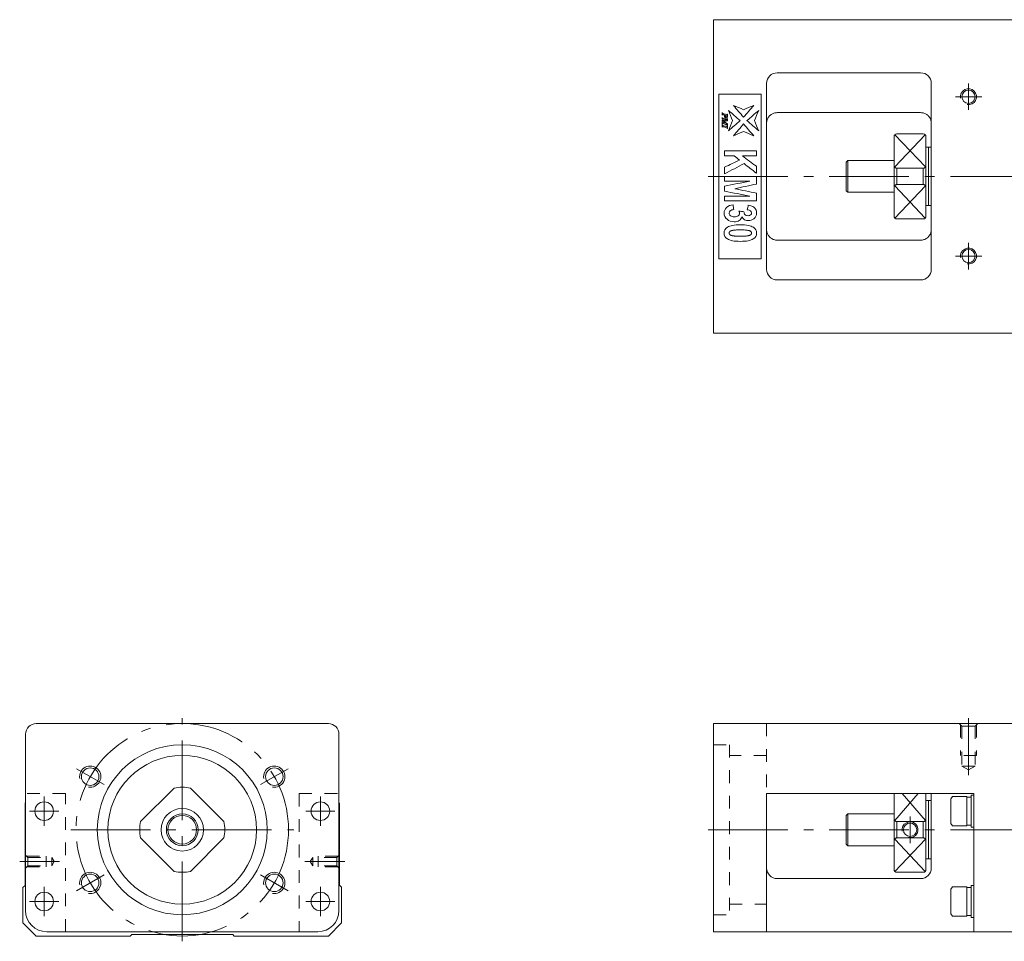
# Model space of a CAD drawing. Units: inches. Extents: x -165 to 336, y 22 to 196.
# Drawn here: x -165 to 20, y 22 to 195 of the extents above; entities that cross this region are included whole.
import ezdxf

# ---------------------------------------------------------------- set-up
doc = ezdxf.new("R2010")
doc.units = ezdxf.units.IN
doc.linetypes.add('CENTER', pattern=[22.8, 15, -3, 1.8, -3])
doc.linetypes.add('DASHED', pattern=[4.8, 2.4, -2.4])
doc.layers.add('KM30_600 [1]', color=89, linetype='Continuous', lineweight=0)
doc.layers.add('Urail-RD [31]', color=89, linetype='Continuous', lineweight=0)

msp = doc.modelspace()

# ---------------------------------------------------------------- linework, layer by layer
at = {"layer": 'KM30_600 [1]', "color": 4, "linetype": 'Continuous', "lineweight": 0}
for p, q in [((-34.58, 195.28), (24.42, 195.28)), ((-34.58, 195.28), (-34.58, 136.28)), ((-22.58, 185.28), (4.42, 185.28)), ((-24.58, 148.28), (-24.58, 183.28)), ((6.42, 183.28), (6.42, 148.28)), ((-33.58, 150.28), (-33.58, 181.28)), ((-33.58, 181.28), (-25.58, 181.28)), ((-25.58, 181.28), (-25.58, 150.28)), ((4.42, 177.78), (-22.58, 177.78)), ((-0.58, 158.28), (-0.58, 173.28)), ((4.92, 173.78), (-0.08, 173.78)), ((5.42, 173.28), (5.42, 158.28)), ((5.92, 171.28), (5.42, 171.28)), ((6.42, 171.28), (5.92, 171.28)), ((5.92, 160.28), (5.92, 171.28)), ((-9.28, 168.78), (-9.58, 168.48)), ((-0.58, 168.78), (-9.28, 168.78)), ((-9.28, 168.78), (-9.28, 162.78)), ((-9.58, 163.08), (-9.58, 168.48)), ((-0.08, 167.32), (4.92, 167.32)), ((-0.08, 167.32), (-0.08, 164.24)), ((4.92, 164.24), (4.92, 167.32)), ((4.92, 164.24), (-0.08, 164.24)), ((-9.58, 163.08), (-9.28, 162.78)), ((-9.28, 162.78), (-0.58, 162.78)), ((5.42, 160.28), (5.92, 160.28)), ((5.92, 160.28), (6.42, 160.28)), ((-0.08, 157.78), (4.92, 157.78)), ((-22.58, 153.78), (4.42, 153.78)), ((-25.58, 150.28), (-33.58, 150.28)), ((-22.58, 146.28), (4.42, 146.28)), ((-34.58, 136.28), (24.42, 136.28)), ((-162.08, 62.78), (-107.08, 62.78)), ((-34.58, 62.78), (-34.58, 23.58)), ((-34.58, 62.78), (24.42, 62.78)), ((-164.08, 27.58), (-164.08, 60.78)), ((-105.08, 60.78), (-105.08, 27.58)), ((-136.13, 50.64), (-142.44, 44.32)), ((-126.73, 44.32), (-133.04, 50.64)), ((-24.58, 49.58), (14.42, 49.58)), ((-24.58, 23.58), (-24.58, 49.58)), ((-0.58, 49.58), (-0.58, 35.28)), ((5.42, 35.28), (5.42, 49.58)), ((5.92, 48.28), (5.42, 48.28)), ((5.92, 48.28), (5.92, 37.28)), ((6.42, 48.28), (5.92, 48.28)), ((6.42, 35.58), (6.42, 49.58)), ((10.42, 49.03), (10.12, 48.61)), ((10.12, 48.61), (10.12, 43.95)), ((13.12, 49.03), (10.42, 49.03)), ((13.12, 43.53), (13.12, 49.03)), ((13.92, 48.93), (13.12, 48.93)), ((13.92, 43.28), (13.92, 49.28)), ((14.42, 49.28), (13.92, 49.28)), ((14.42, 49.58), (14.42, 23.58)), ((-164.08, 47.88), (-164.18, 47.78)), ((-164.18, 47.78), (-164.18, 32.28)), ((-104.98, 47.78), (-105.08, 47.88)), ((-104.98, 32.38), (-104.98, 47.78)), ((-9.28, 45.78), (-9.58, 45.48)), ((-9.58, 40.08), (-9.58, 45.48)), ((-9.28, 39.78), (-9.28, 45.78)), ((-0.58, 45.78), (-9.28, 45.78)), ((-0.08, 44.32), (-0.08, 41.24)), ((-0.08, 44.32), (4.92, 44.32)), ((4.92, 41.24), (4.92, 44.32)), ((10.12, 43.95), (10.42, 43.53)), ((10.42, 43.53), (13.12, 43.53)), ((13.12, 43.63), (13.92, 43.63)), ((13.92, 43.28), (14.42, 43.28)), ((-142.44, 41.24), (-136.13, 34.92)), ((-133.04, 34.92), (-126.73, 41.24)), ((4.92, 41.24), (-0.08, 41.24)), ((-9.58, 40.08), (-9.28, 39.78)), ((-9.28, 39.78), (-0.58, 39.78)), ((5.42, 37.28), (5.92, 37.28)), ((5.92, 37.28), (6.42, 37.28)), ((-22.58, 33.58), (4.42, 33.58)), ((-0.08, 34.78), (4.92, 34.78)), ((-164.18, 32.28), (-164.58, 31.88)), ((-164.58, 31.88), (-164.58, 25.28)), ((-104.58, 31.98), (-104.98, 32.38)), ((-104.58, 25.28), (-104.58, 31.98)), ((10.42, 32.03), (10.12, 31.61)), ((10.12, 31.61), (10.12, 26.95)), ((13.12, 32.03), (10.42, 32.03)), ((13.12, 26.53), (13.12, 32.03)), ((13.92, 31.93), (13.12, 31.93)), ((13.92, 26.28), (13.92, 32.28)), ((14.42, 32.28), (13.92, 32.28)), ((10.12, 26.95), (10.42, 26.53)), ((10.42, 26.53), (13.12, 26.53)), ((13.12, 26.63), (13.92, 26.63)), ((13.92, 26.28), (14.42, 26.28)), ((-164.58, 25.28), (-162.08, 22.78)), ((-107.08, 22.78), (-104.58, 25.28)), ((-162.08, 22.78), (-144.38, 22.78)), ((-109.08, 23.58), (-160.08, 23.58)), ((-144.38, 22.78), (-144.08, 23.08)), ((-144.08, 23.08), (-125.08, 23.08)), ((-125.08, 23.08), (-124.78, 22.78)), ((-124.78, 22.78), (-107.08, 22.78)), ((24.42, 23.58), (-34.58, 23.58))]:
    msp.add_line(p, q, dxfattribs=at)
at = {"layer": 'KM30_600 [1]', "color": 252, "linetype": 'CENTER', "lineweight": 0}
for p, q in [((13.42, 178.28), (13.42, 183.28)), ((10.97, 180.78), (15.92, 180.78)), ((-35.58, 165.78), (336.42, 165.78)), ((13.42, 148.28), (13.42, 153.28)), ((10.97, 150.78), (15.92, 150.78)), ((-134.58, 21.78), (-134.58, 63.78)), ((13.42, 53.06), (13.42, 63.78)), ((-149.31, 51.28), (-154.5, 54.28)), ((-119.86, 51.28), (-114.67, 54.28)), ((-160.58, 43.53), (-160.58, 49.03)), ((-108.58, 43.53), (-108.58, 49.03)), ((-163.33, 46.28), (-157.83, 46.28)), ((-111.33, 46.28), (-105.83, 46.28)), ((2.42, 40.28), (2.42, 45.28)), ((-155.58, 42.78), (-113.58, 42.78)), ((-35.58, 42.78), (336.42, 42.78)), ((-111.49, 36.78), (-103.98, 36.78)), ((-154.5, 31.28), (-149.31, 34.28)), ((-114.67, 31.28), (-119.86, 34.28)), ((-160.58, 26.53), (-160.58, 32.03)), ((-108.58, 26.53), (-108.58, 32.03)), ((-163.33, 29.28), (-157.83, 29.28)), ((-111.33, 29.28), (-105.83, 29.28))]:
    msp.add_line(p, q, dxfattribs=at)
at = {"layer": 'KM30_600 [1]', "color": 252, "linetype": 'Continuous', "lineweight": 0}
for p, q in [((-0.47, 167.55), (5.27, 173.63)), ((-0.44, 173.63), (5.3, 167.55)), ((-0.47, 164.01), (5.27, 157.93)), ((5.3, 164.01), (-0.44, 157.93)), ((-0.47, 44.55), (3.92, 49.58)), ((0.91, 49.58), (5.3, 44.55)), ((-0.47, 41.01), (5.27, 34.93)), ((5.3, 41.01), (-0.44, 34.93))]:
    msp.add_line(p, q, dxfattribs=at)
at = {"layer": 'KM30_600 [1]', "color": 252, "linetype": 'DASHED', "lineweight": 0}
for p, q in [((-24.58, 62.78), (-24.58, 49.58)), ((12.17, 62.28), (11.67, 62.78)), ((11.92, 62.53), (11.92, 56.78)), ((12.17, 62.28), (12.17, 54.78)), ((14.67, 62.28), (12.17, 62.28)), ((14.67, 62.28), (15.17, 62.78)), ((14.67, 62.28), (14.67, 54.78)), ((14.92, 62.53), (14.92, 56.78)), ((-34.58, 58.78), (-31.58, 58.78)), ((-31.58, 58.78), (-31.58, 26.78)), ((-24.58, 56.78), (-31.58, 56.78)), ((14.92, 56.78), (11.92, 56.78)), ((12.17, 54.78), (13.42, 54.06)), ((14.67, 54.78), (12.17, 54.78)), ((14.67, 54.78), (13.42, 54.06)), ((-156.58, 49.58), (-164.08, 49.58)), ((-156.58, 23.58), (-156.58, 49.58)), ((-112.58, 49.58), (-112.58, 23.58)), ((-112.58, 49.58), (-105.08, 49.58)), ((-110.02, 37.58), (-110.49, 36.78)), ((-105.48, 37.58), (-110.02, 37.58)), ((-110.02, 35.98), (-110.02, 37.58)), ((-105.28, 37.78), (-108.98, 37.78)), ((-108.98, 35.78), (-108.98, 37.78)), ((-105.48, 37.58), (-104.98, 38.08)), ((-105.48, 35.98), (-105.48, 37.58)), ((-110.02, 35.98), (-110.49, 36.78)), ((-105.48, 35.98), (-110.02, 35.98)), ((-105.28, 35.78), (-108.98, 35.78)), ((-105.48, 35.98), (-104.98, 35.48)), ((-31.58, 28.78), (-24.58, 28.78)), ((-34.58, 26.78), (-31.58, 26.78))]:
    msp.add_line(p, q, dxfattribs=at)
at = {"layer": 'KM30_600 [1]', "color": 4, "linetype": 'Continuous', "lineweight": 0}
for centre, radius in [((13.42, 180.78), 1.25), ((13.42, 150.78), 1.25), ((-134.58, 42.78), 16), ((-134.58, 42.78), 14), ((-151.91, 52.78), 1.65), ((-117.26, 52.78), 1.65), ((-160.58, 46.28), 1.75), ((-134.58, 42.78), 4), ((-108.58, 46.28), 1.75), ((-134.58, 42.78), 3), ((-134.58, 42.78), 2.7), ((2.42, 42.78), 1.25), ((-151.91, 32.78), 1.65), ((-117.26, 32.78), 1.65), ((-160.58, 29.28), 1.75), ((-108.58, 29.28), 1.75)]:
    msp.add_circle(centre, radius, dxfattribs=at)
at = {"layer": 'KM30_600 [1]', "color": 252, "linetype": 'CENTER', "lineweight": 0}
msp.add_circle((-134.58, 42.78), 20, dxfattribs=at)
at = {"layer": 'KM30_600 [1]', "color": 4, "linetype": 'Continuous', "lineweight": 0}
for centre, radius, start, end in [((-22.58, 183.28), 2, 90, 180), ((4.42, 183.28), 2, 0, 90), ((-0.08, 173.28), 0.5, 90, 180), ((4.92, 173.28), 0.5, 0, 90), ((-0.08, 158.28), 0.5, 180, 270), ((4.92, 158.28), 0.5, 270, 0), ((-22.58, 148.28), 2, 180, 270), ((4.42, 148.28), 2, 270, 0), ((-162.08, 60.78), 2, 90, 180), ((-107.08, 60.78), 2, 0, 90), ((-134.58, 42.78), 8, 78.8184, 101.1816), ((-134.58, 42.78), 8, 168.8184, 191.1816), ((-134.58, 42.78), 8, 348.8184, 11.1816), ((-22.58, 35.58), 2, 180, 270), ((-0.08, 35.28), 0.5, 180, 270), ((4.42, 35.58), 2, 270, 0), ((4.92, 35.28), 0.5, 270, 0), ((-134.58, 42.78), 8, 258.8184, 281.1816), ((-160.08, 27.58), 4, 180, 270), ((-109.08, 27.58), 4, 270, 0)]:
    msp.add_arc(centre, radius, start, end, dxfattribs=at)
at = {"layer": 'KM30_600 [1]', "color": 252, "linetype": 'Continuous', "lineweight": 0}
for centre, radius in [((13.42, 180.78), 1.5), ((13.42, 150.78), 1.5), ((-151.91, 52.78), 2), ((-117.26, 52.78), 2), ((2.42, 42.78), 1.5), ((-151.91, 32.78), 2), ((-117.26, 32.78), 2)]:
    msp.add_arc(centre, radius, 260, 190, dxfattribs=at)
at = {"layer": 'KM30_600 [1]', "color": 4, "linetype": 'Continuous', "lineweight": 0}
for points in [[(-31.77, 178.19), (-31.03, 177.56), (-30.29, 176.92), (-29.55, 176.28)], [(-30.98, 176.28), (-31.25, 176.92), (-31.51, 177.56), (-31.77, 178.19)], [(-30.83, 179.13), (-30.2, 178.87), (-29.56, 178.61), (-28.92, 178.34)], [(-28.92, 176.92), (-29.56, 177.65), (-30.2, 178.39), (-30.83, 179.13)], [(-28.92, 178.34), (-28.28, 178.61), (-27.64, 178.87), (-27.01, 179.13)], [(-27.01, 179.13), (-27.64, 178.39), (-28.28, 177.65), (-28.92, 176.92)], [(-28.28, 176.28), (-27.55, 176.92), (-26.81, 177.56), (-26.07, 178.19)], [(-26.07, 178.19), (-26.33, 177.56), (-26.59, 176.92), (-26.86, 176.28)], [(-32.95, 177.79), (-32.95, 177.79), (-32.94, 177.78), (-32.93, 177.78)], [(-32.95, 177.3), (-32.95, 177.46), (-32.95, 177.63), (-32.95, 177.79)], [(-32.93, 177.29), (-32.94, 177.29), (-32.95, 177.3), (-32.95, 177.3)], [(-32.95, 176.87), (-32.95, 176.87), (-32.94, 176.87), (-32.93, 176.86)], [(-32.95, 176.54), (-32.95, 176.65), (-32.95, 176.76), (-32.95, 176.87)], [(-32.93, 176.53), (-32.94, 176.54), (-32.95, 176.54), (-32.95, 176.54)], [(-32.95, 176.35), (-32.67, 176.38), (-32.39, 176.41), (-32.11, 176.44)], [(-32.95, 176.32), (-32.95, 176.33), (-32.95, 176.34), (-32.95, 176.35)], [(-32.13, 175.75), (-32.4, 175.94), (-32.68, 176.13), (-32.95, 176.32)], [(-32.95, 176.13), (-32.95, 176.13), (-32.94, 176.13), (-32.93, 176.12)], [(-32.95, 175.63), (-32.95, 175.8), (-32.95, 175.96), (-32.95, 176.13)], [(-32.93, 177.78), (-32.93, 177.74), (-32.92, 177.71), (-32.91, 177.69)], [(-32.91, 177.39), (-32.92, 177.38), (-32.93, 177.34), (-32.93, 177.29)], [(-32.93, 176.86), (-32.93, 176.83), (-32.92, 176.79), (-32.9, 176.77)], [(-32.91, 177.69), (-32.91, 177.68), (-32.89, 177.66), (-32.88, 177.65)], [(-31.95, 176.25), (-32.18, 176.22), (-32.41, 176.2), (-32.64, 176.18)], [(-32.64, 176.18), (-32.41, 176.02), (-32.18, 175.86), (-31.95, 175.7)], [(-32.51, 177.18), (-32.51, 177.22), (-32.5, 177.26), (-32.5, 177.31)], [(-32.01, 177.18), (-32.16, 177.22), (-32.3, 177.26), (-32.44, 177.3)], [(-31.98, 177.52), (-31.97, 177.52), (-31.96, 177.52), (-31.95, 177.51)], [(-31.98, 176.61), (-31.97, 176.61), (-31.96, 176.61), (-31.95, 176.61)], [(-31.95, 176.61), (-31.95, 176.49), (-31.95, 176.37), (-31.95, 176.25)], [(-31.77, 174.37), (-31.51, 175), (-31.25, 175.64), (-30.98, 176.28)], [(-29.55, 176.28), (-30.29, 175.64), (-31.03, 175), (-31.77, 174.37)], [(-26.07, 174.37), (-26.81, 175), (-27.55, 175.64), (-28.28, 176.28)], [(-26.86, 176.28), (-26.59, 175.64), (-26.33, 175), (-26.07, 174.37)], [(-32.93, 175.63), (-32.94, 175.63), (-32.95, 175.63), (-32.95, 175.63)], [(-32.95, 175.53), (-32.95, 175.53), (-32.94, 175.53), (-32.93, 175.52)], [(-32.95, 175.03), (-32.95, 175.2), (-32.95, 175.37), (-32.95, 175.53)], [(-32.93, 175.03), (-32.94, 175.03), (-32.95, 175.03), (-32.95, 175.03)], [(-32.91, 175.71), (-32.92, 175.7), (-32.93, 175.67), (-32.93, 175.63)], [(-32, 175.17), (-31.99, 175.18), (-31.99, 175.22), (-31.98, 175.27)], [(-31.95, 175.35), (-31.96, 175.35), (-31.97, 175.36), (-31.98, 175.36)], [(-31.98, 175.27), (-31.97, 175.27), (-31.96, 175.26), (-31.95, 175.26)], [(-31.95, 174.77), (-31.96, 174.78), (-31.97, 174.78), (-31.98, 174.78)], [(-31.95, 175.7), (-31.95, 175.58), (-31.95, 175.47), (-31.95, 175.35)], [(-31.95, 175.26), (-31.95, 175.1), (-31.95, 174.94), (-31.95, 174.77)], [(-30.83, 173.43), (-30.2, 174.17), (-29.56, 174.91), (-28.92, 175.65)], [(-28.92, 175.65), (-28.28, 174.91), (-27.64, 174.17), (-27.01, 173.43)], [(-28.92, 174.22), (-29.56, 173.96), (-30.2, 173.69), (-30.83, 173.43)], [(-27.01, 173.43), (-27.64, 173.69), (-28.28, 173.96), (-28.92, 174.22)], [(-32.48, 170.61), (-30.48, 170.61), (-28.48, 170.61), (-26.48, 170.61)], [(-32.48, 169.64), (-32.48, 169.96), (-32.48, 170.29), (-32.48, 170.61)], [(-26.48, 170.61), (-26.48, 170.29), (-26.48, 169.96), (-26.48, 169.64)], [(-30.67, 169.64), (-31.28, 169.64), (-31.88, 169.64), (-32.48, 169.64)], [(-32.48, 167.53), (-31.55, 167.97), (-30.61, 168.41), (-29.67, 168.85)], [(-29.67, 168.85), (-30, 169.12), (-30.34, 169.38), (-30.67, 169.64)], [(-26.48, 169.64), (-27.37, 169.64), (-28.26, 169.64), (-29.15, 169.64)], [(-29.15, 169.64), (-28.26, 168.99), (-27.37, 168.33), (-26.48, 167.68)], [(-28.82, 168.19), (-30.04, 167.55), (-31.26, 166.92), (-32.48, 166.28)], [(-32.48, 166.28), (-32.48, 166.7), (-32.48, 167.12), (-32.48, 167.53)], [(-26.48, 166.38), (-27.26, 166.98), (-28.04, 167.58), (-28.82, 168.19)], [(-26.48, 167.68), (-26.48, 167.25), (-26.48, 166.81), (-26.48, 166.38)], [(-32.48, 165.79), (-30.48, 165.79), (-28.48, 165.79), (-26.48, 165.79)], [(-32.48, 164.89), (-32.48, 165.19), (-32.48, 165.49), (-32.48, 165.79)], [(-26.48, 165.79), (-26.48, 165.31), (-26.48, 164.82), (-26.48, 164.34)], [(-27.76, 164.89), (-29.34, 164.89), (-30.91, 164.89), (-32.48, 164.89)], [(-32.48, 163.94), (-30.91, 164.26), (-29.34, 164.57), (-27.76, 164.89)], [(-32.48, 163.01), (-32.48, 163.32), (-32.48, 163.63), (-32.48, 163.94)], [(-26.48, 164.34), (-27.85, 164.05), (-29.21, 163.76), (-30.58, 163.47)], [(-30.58, 163.47), (-29.21, 163.18), (-27.85, 162.9), (-26.48, 162.61)], [(-27.76, 162.06), (-29.34, 162.37), (-30.91, 162.69), (-32.48, 163.01)], [(-32.48, 162.06), (-30.91, 162.06), (-29.34, 162.06), (-27.76, 162.06)], [(-32.48, 161.16), (-32.48, 161.46), (-32.48, 161.76), (-32.48, 162.06)], [(-26.48, 162.61), (-26.48, 162.13), (-26.48, 161.64), (-26.48, 161.16)], [(-26.48, 161.16), (-28.48, 161.16), (-30.48, 161.16), (-32.48, 161.16)], [(-32.12, 159.93), (-31.81, 160.22), (-31.4, 160.38), (-30.89, 160.43)], [(-30.89, 160.43), (-30.85, 160.13), (-30.8, 159.83), (-30.76, 159.54)], [(-28.21, 159.51), (-28.15, 159.79), (-28.09, 160.08), (-28.03, 160.36)], [(-29.78, 159.25), (-29.47, 159.21), (-29.15, 159.18), (-28.84, 159.14)], [(-29.69, 158.82), (-29.69, 158.94), (-29.72, 159.08), (-29.78, 159.25)]]:
    msp.add_open_spline(points, degree=3, dxfattribs=at)
for points, knots in [([(-32.11, 176.44), (-32.33, 176.51), (-32.55, 176.57), (-32.8, 176.64), (-32.82, 176.65), (-32.87, 176.65), (-32.89, 176.64), (-32.92, 176.6), (-32.93, 176.57), (-32.93, 176.53)], [0, 0, 0, 0, 0.685567, 0.685567, 0.769675, 0.769675, 0.884837, 0.884837, 1, 1, 1, 1]), ([(-32.93, 176.12), (-32.93, 176.07), (-32.92, 176.03), (-32.88, 175.98), (-32.84, 175.96), (-32.56, 175.88), (-32.34, 175.81), (-32.13, 175.75)], [0, 0, 0, 0, 0.180646, 0.180646, 0.360105, 0.360105, 1, 1, 1, 1]), ([(-32.5, 177.31), (-32.59, 177.34), (-32.68, 177.37), (-32.81, 177.41), (-32.84, 177.41), (-32.88, 177.41), (-32.9, 177.41), (-32.91, 177.39)], [0, 0, 0, 0, 0.497645, 0.497645, 0.70785, 0.70785, 1, 1, 1, 1]), ([(-32.9, 176.77), (-32.87, 176.74), (-32.83, 176.71), (-32.53, 176.62), (-32.28, 176.55), (-32.04, 176.48)], [0, 0, 0, 0, 0.1878, 0.1878, 1, 1, 1, 1]), ([(-32.88, 177.65), (-32.87, 177.64), (-32.83, 177.63), (-32.56, 177.55), (-32.35, 177.49), (-32.1, 177.41), (-32.07, 177.41), (-32.03, 177.41), (-32.01, 177.42), (-31.99, 177.45), (-31.98, 177.48), (-31.98, 177.52)], [0, 0, 0, 0, 0.146555, 0.146555, 0.680794, 0.680794, 0.787866, 0.787866, 0.894937, 0.894937, 1, 1, 1, 1]), ([(-31.95, 177.51), (-31.95, 177.38), (-31.95, 177.25), (-31.95, 177.01), (-31.97, 176.93), (-32.04, 176.81), (-32.1, 176.77), (-32.27, 176.77), (-32.35, 176.81), (-32.47, 176.96), (-32.51, 177.05), (-32.51, 177.18)], [0, 0, 0, 0, 0.179832, 0.179832, 0.327515, 0.327515, 0.557055, 0.557055, 0.778527, 0.778527, 1, 1, 1, 1]), ([(-32.44, 177.3), (-32.44, 177.27), (-32.44, 177.24), (-32.44, 177.15), (-32.41, 177.1), (-32.29, 177.02), (-32.22, 177), (-32.11, 177), (-32.08, 177.01), (-32.03, 177.06), (-32.01, 177.1), (-32.01, 177.15), (-32.01, 177.16), (-32.01, 177.18)], [0, 0, 0, 0, 0.08214, 0.08214, 0.343495, 0.343495, 0.605376, 0.605376, 0.784275, 0.784275, 0.962192, 0.962192, 1, 1, 1, 1]), ([(-32.04, 176.48), (-32.01, 176.5), (-32, 176.52), (-31.99, 176.55), (-31.98, 176.58), (-31.98, 176.61)], [0, 0, 0, 0, 0.5, 0.5, 1, 1, 1, 1]), ([(-22.58, 177.78), (-22.79, 177.78), (-23, 177.75), (-23.39, 177.62), (-23.58, 177.53), (-23.91, 177.3), (-24.06, 177.15), (-24.31, 176.82), (-24.41, 176.62), (-24.55, 176.22), (-24.58, 176), (-24.58, 175.79), (-24.58, 175.79), (-24.58, 175.78), (-24.58, 175.78)], [0, 0, 0, 0, 0.187191, 0.187191, 0.373888, 0.373888, 0.567883, 0.567883, 0.780713, 0.780713, 0.997023, 0.997023, 0.997023, 1, 1, 1, 1]), ([(4.42, 177.78), (4.62, 177.78), (4.83, 177.75), (5.22, 177.62), (5.41, 177.53), (5.74, 177.3), (5.89, 177.15), (6.14, 176.82), (6.24, 176.62), (6.38, 176.22), (6.41, 176), (6.42, 175.79), (6.42, 175.79), (6.42, 175.78), (6.42, 175.78)], [0, 0, 0, 0, 0.187191, 0.187191, 0.373888, 0.373888, 0.567883, 0.567883, 0.780713, 0.780713, 0.997023, 0.997023, 0.997023, 1, 1, 1, 1]), ([(-32.93, 175.52), (-32.93, 175.47), (-32.92, 175.44), (-32.88, 175.39), (-32.84, 175.37), (-32.56, 175.29), (-32.35, 175.23), (-32.1, 175.16), (-32.07, 175.15), (-32.03, 175.15), (-32.01, 175.16), (-32, 175.17)], [0, 0, 0, 0, 0.153663, 0.153663, 0.308225, 0.308225, 0.821372, 0.821372, 0.915864, 0.915864, 1, 1, 1, 1]), ([(-31.98, 174.78), (-31.98, 174.83), (-31.99, 174.86), (-32.03, 174.91), (-32.07, 174.93), (-32.35, 175.01), (-32.56, 175.07), (-32.82, 175.14), (-32.85, 175.15), (-32.88, 175.15), (-32.9, 175.14), (-32.92, 175.11), (-32.93, 175.08), (-32.93, 175.03)], [0, 0, 0, 0, 0.123131, 0.123131, 0.24712, 0.24712, 0.670565, 0.670565, 0.760767, 0.760767, 0.865729, 0.865729, 1, 1, 1, 1]), ([(-31.98, 175.36), (-31.98, 175.41), (-31.99, 175.44), (-32.03, 175.49), (-32.07, 175.51), (-32.35, 175.59), (-32.56, 175.66), (-32.82, 175.73), (-32.85, 175.73), (-32.88, 175.73), (-32.9, 175.73), (-32.91, 175.71)], [0, 0, 0, 0, 0.148647, 0.148647, 0.296324, 0.296324, 0.8115, 0.8115, 0.90919, 0.90919, 1, 1, 1, 1]), ([(-0.58, 167.99), (-0.58, 167.87), (-0.57, 167.75), (-0.5, 167.59), (-0.47, 167.55), (-0.41, 167.47), (-0.37, 167.43), (-0.3, 167.38), (-0.27, 167.36), (-0.2, 167.34), (-0.16, 167.33), (-0.12, 167.32), (-0.1, 167.32), (-0.08, 167.32)], [0, 0, 0, 0, 0.43475, 0.43475, 0.600059, 0.600059, 0.766959, 0.766959, 0.872301, 0.872301, 0.961794, 0.961794, 1, 1, 1, 1]), ([(4.92, 167.32), (4.95, 167.32), (4.99, 167.33), (5.07, 167.35), (5.1, 167.36), (5.18, 167.41), (5.21, 167.44), (5.3, 167.54), (5.34, 167.61), (5.4, 167.78), (5.42, 167.89), (5.42, 167.99)], [0, 0, 0, 0, 0.100666, 0.100666, 0.199983, 0.199983, 0.356088, 0.356088, 0.623223, 0.623223, 1, 1, 1, 1]), ([(-0.08, 164.24), (-0.12, 164.24), (-0.16, 164.23), (-0.24, 164.21), (-0.27, 164.2), (-0.35, 164.15), (-0.38, 164.12), (-0.47, 164.02), (-0.51, 163.95), (-0.57, 163.78), (-0.58, 163.67), (-0.58, 163.57)], [0, 0, 0, 0, 0.100666, 0.100666, 0.199983, 0.199983, 0.356088, 0.356088, 0.623223, 0.623223, 1, 1, 1, 1]), ([(5.42, 163.57), (5.42, 163.69), (5.4, 163.81), (5.33, 163.97), (5.3, 164.01), (5.24, 164.09), (5.2, 164.13), (5.13, 164.18), (5.1, 164.2), (5.03, 164.23), (4.99, 164.23), (4.95, 164.24), (4.93, 164.24), (4.92, 164.24)], [0, 0, 0, 0, 0.43475, 0.43475, 0.600059, 0.600059, 0.766959, 0.766959, 0.872301, 0.872301, 0.961794, 0.961794, 1, 1, 1, 1]), ([(-29.26, 158.15), (-29.33, 157.87), (-29.5, 157.65), (-30.01, 157.32), (-30.32, 157.24), (-31.21, 157.24), (-31.66, 157.39), (-32.4, 158.01), (-32.59, 158.39), (-32.59, 159.28), (-32.43, 159.64), (-32.12, 159.93)], [0, 0, 0, 0, 0.159991, 0.159991, 0.319306, 0.319306, 0.549875, 0.549875, 0.78082, 0.78082, 1, 1, 1, 1]), ([(-30.76, 159.54), (-31.04, 159.51), (-31.26, 159.43), (-31.56, 159.18), (-31.63, 159.03), (-31.63, 158.67), (-31.54, 158.51), (-31.18, 158.25), (-30.94, 158.18), (-30.35, 158.18), (-30.12, 158.24), (-29.78, 158.49), (-29.69, 158.64), (-29.69, 158.82)], [0, 0, 0, 0, 0.161178, 0.161178, 0.323003, 0.323003, 0.49719, 0.49719, 0.670406, 0.670406, 0.834916, 0.834916, 1, 1, 1, 1]), ([(-28.03, 160.36), (-27.67, 160.3), (-27.38, 160.21), (-26.94, 159.97), (-26.77, 159.81), (-26.52, 159.38), (-26.46, 159.14), (-26.46, 158.43), (-26.64, 158.07), (-27.3, 157.57), (-27.63, 157.46), (-28.53, 157.46), (-28.95, 157.69), (-29.26, 158.15)], [0, 0, 0, 0, 0.122822, 0.122822, 0.246313, 0.246313, 0.369804, 0.369804, 0.581175, 0.581175, 0.754433, 0.754433, 1, 1, 1, 1]), ([(-28.84, 159.14), (-28.85, 158.9), (-28.78, 158.71), (-28.5, 158.44), (-28.31, 158.38), (-27.87, 158.38), (-27.71, 158.43), (-27.47, 158.62), (-27.41, 158.75), (-27.41, 159.06), (-27.47, 159.2), (-27.75, 159.42), (-27.95, 159.49), (-28.21, 159.51)], [0, 0, 0, 0, 0.187325, 0.187325, 0.37385, 0.37385, 0.532697, 0.532697, 0.690308, 0.690308, 0.845495, 0.845495, 1, 1, 1, 1]), ([(-31.97, 154.02), (-32.38, 154.28), (-32.59, 154.65), (-32.59, 155.58), (-32.36, 155.95), (-31.47, 156.53), (-30.66, 156.67), (-28.38, 156.67), (-27.57, 156.51), (-27.07, 156.2)], [0, 0, 0, 0, 0.249991, 0.249991, 0.501966, 0.501966, 0.753329, 0.753329, 1, 1, 1, 1]), ([(-27.07, 156.2), (-26.66, 155.94), (-26.46, 155.58), (-26.46, 154.65), (-26.67, 154.28), (-27.57, 153.71), (-28.39, 153.55), (-30.66, 153.55), (-31.48, 153.71), (-31.97, 154.02)], [0, 0, 0, 0, 0.229312, 0.229312, 0.458019, 0.458019, 0.729192, 0.729192, 1, 1, 1, 1]), ([(-27.55, 154.81), (-27.46, 154.9), (-27.41, 155), (-27.41, 155.22), (-27.46, 155.32), (-27.64, 155.5), (-27.79, 155.56), (-28.32, 155.67), (-28.82, 155.71), (-30.23, 155.71), (-30.71, 155.68), (-31.24, 155.56), (-31.42, 155.49), (-31.59, 155.32), (-31.63, 155.22), (-31.63, 155), (-31.59, 154.9), (-31.41, 154.73), (-31.25, 154.66), (-30.73, 154.55), (-30.23, 154.52), (-28.82, 154.52), (-28.34, 154.54), (-27.81, 154.66), (-27.64, 154.73), (-27.55, 154.81)], [0, 0.090002, 0.090002, 0.090002, 0.14415, 0.14415, 0.1989, 0.1989, 0.25365, 0.25365, 0.324202, 0.324202, 0.394909, 0.394909, 0.465155, 0.465155, 0.535895, 0.535895, 0.605858, 0.605858, 0.675822, 0.675822, 0.765934, 0.765934, 0.85585, 0.85585, 0.945852, 0.945852, 0.945852, 1]), ([(-24.58, 155.78), (-24.58, 155.78), (-24.58, 155.77), (-24.58, 155.77), (-24.58, 155.56), (-24.55, 155.34), (-24.41, 154.94), (-24.31, 154.74), (-24.06, 154.41), (-23.91, 154.27), (-23.58, 154.03), (-23.39, 153.94), (-23, 153.81), (-22.79, 153.78), (-22.58, 153.78)], [0, 0, 0, 0, 0.002977, 0.002977, 0.002977, 0.219287, 0.219287, 0.432117, 0.432117, 0.626112, 0.626112, 0.812809, 0.812809, 1, 1, 1, 1]), ([(4.42, 153.78), (4.62, 153.78), (4.83, 153.81), (5.22, 153.94), (5.41, 154.03), (5.74, 154.27), (5.89, 154.41), (6.14, 154.74), (6.24, 154.94), (6.38, 155.34), (6.41, 155.56), (6.42, 155.77), (6.42, 155.77), (6.42, 155.78), (6.42, 155.78)], [0, 0, 0, 0, 0.187191, 0.187191, 0.373888, 0.373888, 0.567883, 0.567883, 0.780713, 0.780713, 0.997023, 0.997023, 0.997023, 1, 1, 1, 1]), ([(-0.58, 44.99), (-0.58, 44.87), (-0.57, 44.75), (-0.5, 44.59), (-0.47, 44.55), (-0.41, 44.47), (-0.37, 44.43), (-0.3, 44.38), (-0.27, 44.36), (-0.2, 44.34), (-0.16, 44.33), (-0.12, 44.32), (-0.1, 44.32), (-0.08, 44.32)], [0, 0, 0, 0, 0.43475, 0.43475, 0.600059, 0.600059, 0.766959, 0.766959, 0.872301, 0.872301, 0.961794, 0.961794, 1, 1, 1, 1]), ([(4.92, 44.32), (4.95, 44.32), (4.99, 44.33), (5.07, 44.35), (5.1, 44.36), (5.18, 44.41), (5.21, 44.44), (5.3, 44.54), (5.34, 44.61), (5.4, 44.78), (5.42, 44.89), (5.42, 44.99)], [0, 0, 0, 0, 0.100666, 0.100666, 0.199983, 0.199983, 0.356088, 0.356088, 0.623223, 0.623223, 1, 1, 1, 1]), ([(-0.08, 41.24), (-0.12, 41.24), (-0.16, 41.23), (-0.24, 41.21), (-0.27, 41.2), (-0.35, 41.15), (-0.38, 41.12), (-0.47, 41.02), (-0.51, 40.95), (-0.57, 40.78), (-0.58, 40.67), (-0.58, 40.57)], [0, 0, 0, 0, 0.100666, 0.100666, 0.199983, 0.199983, 0.356088, 0.356088, 0.623223, 0.623223, 1, 1, 1, 1]), ([(5.42, 40.57), (5.42, 40.69), (5.4, 40.81), (5.33, 40.97), (5.3, 41.01), (5.24, 41.09), (5.2, 41.13), (5.13, 41.18), (5.1, 41.2), (5.03, 41.23), (4.99, 41.23), (4.95, 41.24), (4.93, 41.24), (4.92, 41.24)], [0, 0, 0, 0, 0.43475, 0.43475, 0.600059, 0.600059, 0.766959, 0.766959, 0.872301, 0.872301, 0.961794, 0.961794, 1, 1, 1, 1])]:
    msp.add_open_spline(points, degree=3, knots=knots, dxfattribs=at)
at = {"layer": 'Urail-RD [31]', "color": 252, "linetype": 'DASHED', "lineweight": 0}
for p, q in [((-163.68, 37.58), (-164.18, 38.08)), ((-163.88, 37.78), (-160.18, 37.78)), ((-163.68, 37.58), (-159.14, 37.58)), ((-163.68, 35.98), (-163.68, 37.58)), ((-160.18, 35.78), (-160.18, 37.78)), ((-159.14, 37.58), (-158.68, 36.78)), ((-159.14, 35.98), (-159.14, 37.58)), ((-163.68, 35.98), (-164.18, 35.48)), ((-163.88, 35.78), (-160.18, 35.78)), ((-163.68, 35.98), (-159.14, 35.98)), ((-159.14, 35.98), (-158.68, 36.78))]:
    msp.add_line(p, q, dxfattribs=at)
at = {"layer": 'Urail-RD [31]', "color": 252, "linetype": 'CENTER', "lineweight": 0}
msp.add_line((-157.68, 36.78), (-165.18, 36.78), dxfattribs=at)

doc.saveas('drawing.dxf')
